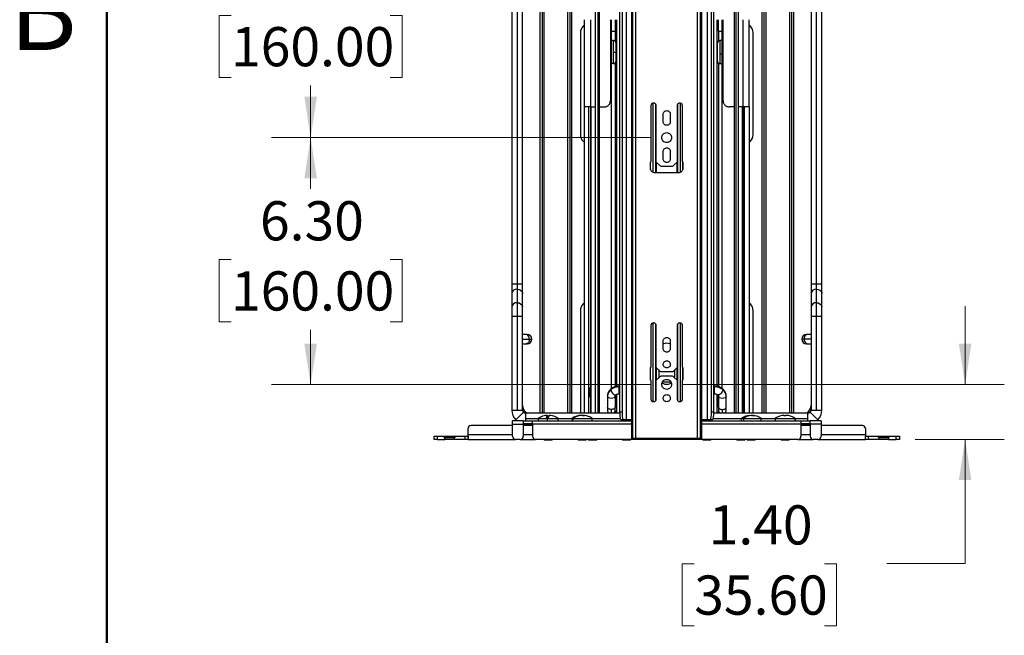
# Paper-space layout 'Sheet1' of a CAD drawing. Units: inches. Extents: x 0.1 to 16.8, y 0.1 to 10.9.
# Drawn here: x 0.2 to 3.3, y 6.3 to 8.2 of the extents above; entities that cross this region are included whole.
import ezdxf

# ---------------------------------------------------------------- set-up
doc = ezdxf.new("R2010")
doc.units = ezdxf.units.IN
doc.header["$MEASUREMENT"] = 0
doc.styles.add('SLDTEXTSTYLE0', font='TXT', dxfattribs={"width": 0.75})
doc.dimstyles.new('SLDDIMSTYLE1', dxfattribs={"dimtxt": 0.125, "dimasz": 0.13, "dimexe": 0, "dimexo": 0.0625, "dimgap": 0.03125, "dimtad": 0, "dimtih": 1, "dimtoh": 1, "dimlfac": 8, "dimrnd": 1e-09, "dimzin": 4, "dimdsep": 46, "dimtxsty": 'SLDTEXTSTYLE0', "dimsah": 1, "dimcen": 0.09, "dimadec": 0, "dimazin": 1, "dimtfac": 1, "dimtofl": 0, "dimtmove": 0, "dimatfit": 3, "dimfxl": 0, "dimfrac": 2, "dimtolj": 1, "dimtzin": 12, "dimarcsym": 0})
doc.dimstyles.new('SLDDIMSTYLE2', dxfattribs={"dimtxt": 0.125, "dimasz": 0.13, "dimexe": 0, "dimexo": 0.0625, "dimgap": 0.03125, "dimtad": 0, "dimtih": 1, "dimtoh": 1, "dimlfac": 8, "dimrnd": 1e-09, "dimzin": 4, "dimdsep": 46, "dimtxsty": 'SLDTEXTSTYLE0', "dimsah": 1, "dimcen": 0.09, "dimadec": 0, "dimazin": 1, "dimtfac": 1, "dimtmove": 0, "dimatfit": 0, "dimfxl": 0, "dimfrac": 2, "dimtolj": 1, "dimtzin": 12, "dimarcsym": 0})

# ---------------------------------------------------------------- blocks, each defined once
blk = doc.blocks.new('_D_3')
at = {"color": 7, "linetype": 'Continuous', "lineweight": 0}
for p, q in [((2.1876, 8.6409), (0.9767, 8.6409)), ((1.1017, 8.6409), (1.1017, 8.469)), ((0.8478, 8.2433), (0.8097, 8.2433)), ((0.8097, 8.2433), (0.8097, 8.0448)), ((1.3557, 8.2433), (1.3938, 8.2433)), ((1.3938, 8.2433), (1.3938, 8.0448)), ((0.8097, 8.0448), (0.8478, 8.0448)), ((1.3938, 8.0448), (1.3557, 8.0448)), ((1.1017, 7.8535), (1.1017, 8.0194)), ((2.1876, 7.8535), (0.9767, 7.8535))]:
    blk.add_line(p, q, dxfattribs=at)
at = {"color": 7, "linetype": 'Continuous', "lineweight": 18}
for points in [[(1.1017, 8.6409), (1.0817, 8.5109), (1.1217, 8.5109)], [(1.1017, 7.8535), (1.1217, 7.9835), (1.0817, 7.9835)]]:
    blk.add_solid(points, dxfattribs=at)
at = {"color": 7, "linetype": 'Continuous', "lineweight": 18, "char_height": 0.125, "attachment_point": 1, "style": 'SLDTEXTSTYLE0'}
for s, insert in [('6.30', (0.9401, 8.4298)), ('160.00', (0.8478, 8.206))]:
    blk.add_mtext(s, dxfattribs=dict(at, insert=insert))
blk = doc.blocks.new('_D_4')
at = {"color": 7, "linetype": 'Continuous', "lineweight": 0}
for p, q in [((2.1876, 7.8535), (0.9767, 7.8535)), ((1.1017, 7.8535), (1.1017, 7.6899)), ((0.8478, 7.4641), (0.8097, 7.4641)), ((0.8097, 7.4641), (0.8097, 7.2657)), ((1.3557, 7.4641), (1.3938, 7.4641)), ((1.3938, 7.4641), (1.3938, 7.2657)), ((0.8097, 7.2657), (0.8478, 7.2657)), ((1.3938, 7.2657), (1.3557, 7.2657)), ((1.1017, 7.0661), (1.1017, 7.2403)), ((2.1876, 7.0661), (0.9767, 7.0661))]:
    blk.add_line(p, q, dxfattribs=at)
at = {"color": 7, "linetype": 'Continuous', "lineweight": 18}
for points in [[(1.1017, 7.8535), (1.0817, 7.7235), (1.1217, 7.7235)], [(1.1017, 7.0661), (1.1217, 7.1961), (1.0817, 7.1961)]]:
    blk.add_solid(points, dxfattribs=at)
at = {"color": 7, "linetype": 'Continuous', "lineweight": 18, "char_height": 0.125, "attachment_point": 1, "style": 'SLDTEXTSTYLE0'}
for s, insert in [('6.30', (0.9401, 7.6506)), ('160.00', (0.8478, 7.4268))]:
    blk.add_mtext(s, dxfattribs=dict(at, insert=insert))
blk = doc.blocks.new('_D_5')
at = {"color": 7, "linetype": 'Continuous', "lineweight": 0}
for p, q in [((3.1894, 7.0661), (3.1894, 7.3161)), ((2.2876, 7.0661), (3.3144, 7.0661)), ((3.0297, 6.8909), (3.3144, 6.8909)), ((3.1894, 6.495), (3.1894, 6.8909)), ((2.3253, 6.494), (2.2872, 6.494)), ((2.2872, 6.494), (2.2872, 6.2956)), ((2.7409, 6.494), (2.779, 6.494)), ((2.779, 6.494), (2.779, 6.2956)), ((2.9394, 6.495), (3.1894, 6.495)), ((2.2872, 6.2956), (2.3253, 6.2956)), ((2.779, 6.2956), (2.7409, 6.2956))]:
    blk.add_line(p, q, dxfattribs=at)
at = {"color": 7, "linetype": 'Continuous', "lineweight": 18}
for points in [[(3.1894, 7.0661), (3.2094, 7.1961), (3.1694, 7.1961)], [(3.1894, 6.8909), (3.1694, 6.7609), (3.2094, 6.7609)]]:
    blk.add_solid(points, dxfattribs=at)
at = {"color": 7, "linetype": 'Continuous', "lineweight": 18, "char_height": 0.125, "attachment_point": 1, "style": 'SLDTEXTSTYLE0'}
for s, insert in [('1.40', (2.3715, 6.6806)), ('35.60', (2.3253, 6.4567))]:
    blk.add_mtext(s, dxfattribs=dict(at, insert=insert))

psp = doc.layouts.new('Sheet1')

# ---------------------------------------------------------------- linework, layer by layer
at = {"color": 7, "linetype": 'Continuous', "lineweight": 50}
psp.add_line((0.4518, 0.472), (0.4518, 10.472), dxfattribs=at)
at = {"color": 7, "linetype": 'Continuous', "lineweight": 25}
for p, q in [((2.1079, 9.5954), (2.1079, 6.9527)), ((2.1254, 9.5853), (2.1254, 6.8934)), ((2.1287, 6.8934), (2.1287, 9.5853)), ((2.1293, 6.8934), (2.1293, 9.5853)), ((2.1392, 6.8934), (2.1392, 9.5853)), ((2.336, 6.8934), (2.336, 9.5853)), ((2.3458, 6.8934), (2.3458, 9.5853)), ((2.3464, 6.8934), (2.3464, 9.5853)), ((2.3498, 6.8934), (2.3498, 9.5853)), ((2.3672, 6.9527), (2.3672, 9.5954)), ((2.0885, 6.9773), (2.0885, 9.5708)), ((2.096, 6.9773), (2.096, 9.5708)), ((2.3792, 9.5708), (2.3792, 6.9773)), ((2.3867, 9.5708), (2.3867, 6.9773)), ((1.8323, 9.514), (1.8323, 6.9746)), ((1.8414, 6.9746), (1.8414, 9.514)), ((1.8461, 6.9746), (1.8461, 9.514)), ((1.9209, 9.514), (1.9209, 6.9746)), ((1.93, 6.9746), (1.93, 9.514)), ((1.9347, 6.9746), (1.9347, 9.514)), ((2.0095, 9.514), (2.0095, 6.9746)), ((2.0186, 6.9746), (2.0186, 9.514)), ((2.0233, 6.9746), (2.0233, 9.514)), ((2.4524, 9.514), (2.4524, 6.9746)), ((2.4593, 6.9746), (2.4593, 9.514)), ((2.4662, 6.9746), (2.4662, 9.514)), ((2.541, 9.514), (2.541, 6.9746)), ((2.5479, 6.9746), (2.5479, 9.514)), ((2.5548, 6.9746), (2.5548, 9.514)), ((2.6296, 9.514), (2.6296, 6.9746)), ((2.6364, 6.9746), (2.6364, 9.514)), ((2.6433, 6.9746), (2.6433, 9.514)), ((1.7432, 9.102), (1.7432, 7.3866)), ((1.7605, 9.102), (1.7605, 7.3866)), ((1.7777, 7.3866), (1.7777, 9.102)), ((2.698, 9.102), (2.698, 7.3866)), ((2.7152, 7.3866), (2.7152, 9.102)), ((2.7324, 7.3866), (2.7324, 9.102)), ((1.9743, 8.2295), (1.9743, 7.9515)), ((1.994, 8.2295), (1.994, 7.9515)), ((2.058, 8.2295), (2.058, 7.9712)), ((2.0604, 8.2295), (2.0604, 7.0525)), ((2.0727, 8.2295), (2.0727, 8.1926)), ((2.0776, 8.2295), (2.0776, 7.0599)), ((2.3975, 8.2295), (2.3975, 7.0601)), ((2.4024, 8.1926), (2.4024, 8.2295)), ((2.4147, 7.0529), (2.4147, 8.2295)), ((2.4172, 7.9712), (2.4172, 8.2295)), ((2.4812, 7.9515), (2.4812, 8.2295)), ((2.5009, 7.9515), (2.5009, 8.2295)), ((1.962, 8.1877), (1.962, 7.8629)), ((2.0604, 8.1926), (2.0727, 8.1926)), ((2.0727, 8.1926), (2.0727, 8.1616)), ((2.4024, 8.1926), (2.4147, 8.1926)), ((2.4024, 8.1926), (2.4024, 8.1616)), ((2.5132, 7.8629), (2.5132, 8.1877)), ((2.0683, 8.1631), (2.0604, 8.1631)), ((2.0683, 8.1262), (2.0683, 8.1631)), ((2.0757, 8.1557), (2.0757, 8.1262)), ((2.3995, 8.1557), (2.3995, 8.1553)), ((2.3995, 8.1215), (2.3995, 8.1553)), ((2.4147, 8.1631), (2.4069, 8.1631)), ((2.4069, 8.1631), (2.4069, 8.1626)), ((2.4069, 8.1626), (2.4069, 8.1203)), ((2.0683, 8.0893), (2.0683, 8.1262)), ((2.0683, 8.1262), (2.0757, 8.1262)), ((2.0757, 8.1262), (2.0757, 8.0966)), ((2.3995, 8.0966), (2.3995, 8.1215)), ((2.4069, 8.1203), (2.4147, 8.1203)), ((2.4069, 8.1203), (2.4069, 8.0893)), ((2.0683, 8.0893), (2.0604, 8.0893)), ((2.0727, 8.0907), (2.0727, 7.0588)), ((2.4024, 8.0907), (2.4024, 7.0588)), ((2.4069, 8.0893), (2.4147, 8.0893)), ((1.9743, 7.9515), (1.9743, 6.9746)), ((1.9891, 6.9746), (1.9891, 7.9515)), ((1.994, 7.9515), (2.0095, 7.9515)), ((1.994, 7.9515), (1.994, 7.0558)), ((1.9964, 6.9746), (1.9964, 7.9515)), ((2.0233, 7.9515), (2.0383, 7.9515)), ((2.1884, 7.7776), (2.1884, 7.9567)), ((2.1938, 7.7425), (2.1938, 7.9636)), ((2.2024, 7.7406), (2.2024, 7.9597)), ((2.2031, 7.9567), (2.2031, 7.7766)), ((2.272, 7.7766), (2.272, 7.9567)), ((2.2728, 7.7406), (2.2728, 7.9597)), ((2.2814, 7.7425), (2.2814, 7.9636)), ((2.2868, 7.9567), (2.2869, 7.7776)), ((2.4524, 7.9515), (2.4369, 7.9515)), ((2.4812, 7.9515), (2.4662, 7.9515)), ((2.4787, 7.9515), (2.4787, 6.9746)), ((2.4812, 7.0558), (2.4812, 7.9515)), ((2.4861, 6.9746), (2.4861, 7.9515)), ((2.5009, 7.9515), (2.5009, 6.9746)), ((2.2263, 7.904), (2.2263, 7.9281)), ((2.2489, 7.9281), (2.2489, 7.904)), ((2.2263, 7.7854), (2.2263, 7.8095)), ((2.2489, 7.8095), (2.2489, 7.7854)), ((2.1859, 7.7554), (2.1859, 7.7746)), ((2.1862, 7.7538), (2.1862, 7.7754)), ((2.1863, 7.7756), (2.1883, 7.7776)), ((2.2031, 7.7766), (2.2156, 7.7642)), ((2.2043, 7.7755), (2.2043, 7.7406)), ((2.2191, 7.7627), (2.2561, 7.7627)), ((2.2596, 7.7642), (2.272, 7.7766)), ((2.2709, 7.7406), (2.2709, 7.7755)), ((2.2868, 7.7776), (2.2888, 7.7756)), ((2.2889, 7.7538), (2.2889, 7.7754)), ((2.2892, 7.7746), (2.2892, 7.7554)), ((2.2745, 7.7406), (2.2007, 7.7406)), ((1.7432, 7.3866), (1.7432, 7.3565)), ((1.7432, 7.3866), (1.7605, 7.3866)), ((1.7605, 7.3866), (1.7605, 7.3697)), ((1.7605, 7.3866), (1.7777, 7.3866)), ((1.7777, 7.3565), (1.7777, 7.3866)), ((2.698, 7.3866), (2.698, 7.3565)), ((2.698, 7.3866), (2.7152, 7.3866)), ((2.7152, 7.3697), (2.7152, 7.3866)), ((2.7152, 7.3866), (2.7324, 7.3866)), ((2.7324, 7.3565), (2.7324, 7.3866)), ((1.7432, 7.3565), (1.7432, 7.3137)), ((1.7605, 7.3697), (1.7605, 7.3268)), ((1.7777, 7.3137), (1.7777, 7.3565)), ((2.698, 7.3565), (2.698, 7.3137)), ((2.7152, 7.3268), (2.7152, 7.3697)), ((2.7324, 7.3137), (2.7324, 7.3565)), ((1.7605, 7.3268), (1.7605, 7.2836)), ((2.7152, 7.2836), (2.7152, 7.3268)), ((1.7432, 7.3137), (1.7432, 7.2836)), ((1.7777, 7.2836), (1.7777, 7.3137)), ((1.962, 7.3019), (1.962, 6.9771)), ((2.5132, 6.9771), (2.5132, 7.3019)), ((2.698, 7.3137), (2.698, 7.2836)), ((2.7324, 7.2836), (2.7324, 7.3137)), ((1.7432, 7.2836), (1.7432, 6.9844)), ((1.7432, 7.2836), (1.7605, 7.2836)), ((1.7605, 7.2836), (1.7605, 6.9844)), ((1.7605, 7.2836), (1.7777, 7.2836)), ((1.7777, 6.9844), (1.7777, 7.2836)), ((2.1884, 7.1219), (2.1884, 7.2558)), ((2.1938, 7.0109), (2.1938, 7.2628)), ((2.2024, 7.0148), (2.2024, 7.2589)), ((2.2031, 7.2558), (2.2031, 7.1209)), ((2.272, 7.1209), (2.272, 7.2558)), ((2.2728, 7.0148), (2.2728, 7.2589)), ((2.2814, 7.0109), (2.2814, 7.2628)), ((2.2868, 7.2558), (2.2869, 7.1218)), ((2.698, 7.2836), (2.698, 6.9844)), ((2.698, 7.2836), (2.7152, 7.2836)), ((2.7152, 6.9844), (2.7152, 7.2836)), ((2.7152, 7.2836), (2.7324, 7.2836)), ((2.7324, 6.9844), (2.7324, 7.2836)), ((1.7882, 7.2256), (1.7777, 7.2256)), ((1.7924, 7.2256), (1.7882, 7.2256)), ((2.6874, 7.2256), (2.6832, 7.2256)), ((2.698, 7.2256), (2.6874, 7.2256)), ((1.7777, 7.2108), (1.7998, 7.2108)), ((1.7777, 7.1961), (1.7882, 7.1961)), ((1.7882, 7.1961), (1.7924, 7.1961)), ((1.7998, 7.2108), (1.8072, 7.2108)), ((2.2263, 7.1806), (2.2263, 7.2047)), ((2.2489, 7.2047), (2.2489, 7.1806)), ((2.6759, 7.2108), (2.6684, 7.2108)), ((2.698, 7.2108), (2.6759, 7.2108)), ((2.6832, 7.1961), (2.6874, 7.1961)), ((2.6874, 7.1961), (2.698, 7.1961)), ((2.1859, 7.0804), (2.1859, 7.1188)), ((2.1862, 7.0795), (2.1862, 7.1197)), ((2.1863, 7.1199), (2.1883, 7.1219)), ((2.2031, 7.1209), (2.2156, 7.1084)), ((2.2043, 7.1197), (2.2043, 7.0795)), ((2.213, 7.0902), (2.213, 7.111)), ((2.2191, 7.107), (2.2561, 7.107)), ((2.2596, 7.1084), (2.272, 7.1209)), ((2.2622, 7.111), (2.2622, 7.0902)), ((2.2709, 7.0795), (2.2709, 7.1197)), ((2.2868, 7.1218), (2.2888, 7.1199)), ((2.2889, 7.0795), (2.2889, 7.1197)), ((2.2893, 7.1188), (2.2893, 7.0804)), ((2.1883, 7.0774), (2.1863, 7.0793)), ((2.1884, 7.0179), (2.1883, 7.0774)), ((2.2156, 7.0908), (2.2031, 7.0783)), ((2.2031, 7.0783), (2.2031, 7.0179)), ((2.2133, 7.0885), (2.213, 7.0902)), ((2.2561, 7.0922), (2.2191, 7.0922)), ((2.225, 7.0743), (2.2501, 7.0743)), ((2.272, 7.0783), (2.2596, 7.0908)), ((2.2622, 7.0902), (2.2618, 7.0885)), ((2.272, 7.0179), (2.272, 7.0783)), ((2.2888, 7.0793), (2.2868, 7.0773)), ((2.2868, 7.0773), (2.2868, 7.0179)), ((1.9964, 7.0558), (1.9925, 7.0558)), ((1.9925, 7.0515), (1.9925, 7.0558)), ((1.9925, 7.0263), (1.9925, 7.0515)), ((1.9964, 7.0515), (1.9925, 7.0515)), ((2.0885, 7.0607), (2.0853, 7.0607)), ((2.0853, 7.0607), (2.0853, 7.0581)), ((2.0853, 7.0581), (2.0853, 7.0361)), ((2.0885, 7.0581), (2.0853, 7.0581)), ((2.0853, 7.0361), (2.0885, 7.0361)), ((2.3904, 7.0607), (2.3867, 7.0607)), ((2.3904, 7.0581), (2.3867, 7.0581)), ((2.3867, 7.0361), (2.3904, 7.0361)), ((2.3904, 7.0581), (2.3904, 7.0607)), ((2.3904, 7.0361), (2.3904, 7.0581)), ((2.4827, 7.0558), (2.4787, 7.0558)), ((2.4827, 7.0558), (2.4827, 7.0289)), ((1.9925, 7.0263), (1.9964, 7.0263)), ((1.994, 7.0263), (1.994, 6.9746)), ((2.0484, 7.029), (2.0484, 6.9939)), ((2.073, 7.029), (2.073, 6.9939)), ((2.0754, 7.033), (2.0755, 7.0331)), ((2.0776, 7.0343), (2.0776, 6.9746)), ((2.3975, 7.0345), (2.3975, 6.9746)), ((2.4002, 7.033), (2.4001, 7.0331)), ((2.4024, 7.03), (2.4024, 6.978)), ((2.4027, 6.9939), (2.4027, 7.029)), ((2.4273, 6.9939), (2.4273, 7.029)), ((2.4787, 7.0289), (2.4827, 7.0289)), ((2.4787, 7.0263), (2.4827, 7.0263)), ((2.4812, 6.9746), (2.4812, 7.0263)), ((2.4827, 7.0289), (2.4827, 7.0263)), ((1.7432, 6.9844), (1.7605, 6.9844)), ((1.7562, 6.9531), (1.7806, 6.9775)), ((1.7605, 6.9844), (1.7777, 6.9844)), ((1.7819, 6.9764), (1.7856, 6.9801)), ((2.0886, 6.9746), (1.7875, 6.9746)), ((1.7875, 6.9746), (1.7875, 6.9574)), ((1.962, 6.9771), (1.9621, 6.9746)), ((2.0484, 6.9939), (2.0484, 6.9844)), ((2.0607, 6.9863), (2.0607, 6.9746)), ((2.0727, 6.982), (2.0727, 6.978)), ((2.073, 6.9844), (2.073, 6.9939)), ((2.0885, 6.9793), (2.0856, 6.9746)), ((2.096, 6.9773), (2.0885, 6.9773)), ((2.3867, 6.9773), (2.3792, 6.9773)), ((2.6881, 6.9746), (2.3866, 6.9746)), ((2.3896, 6.9746), (2.3867, 6.9793)), ((2.4027, 6.9939), (2.4027, 6.9844)), ((2.4069, 6.9752), (2.4069, 6.9746)), ((2.415, 6.9746), (2.415, 6.9863)), ((2.4273, 6.9844), (2.4273, 6.9939)), ((2.5131, 6.9746), (2.5132, 6.9771)), ((2.6881, 6.9574), (2.6881, 6.9746)), ((2.69, 6.9801), (2.6937, 6.9764)), ((2.7194, 6.9531), (2.6951, 6.9775)), ((2.698, 6.9844), (2.7152, 6.9844)), ((2.7152, 6.9844), (2.7324, 6.9844)), ((1.7799, 6.95), (1.7455, 6.95)), ((1.7875, 6.9574), (1.8276, 6.9574)), ((1.7875, 6.9574), (1.7875, 6.9499)), ((1.8094, 6.95), (2.1254, 6.95)), ((1.8276, 6.9579), (1.8276, 6.95)), ((1.8559, 6.9579), (1.8559, 6.95)), ((1.8564, 6.9673), (1.8564, 6.9594)), ((1.8571, 6.9673), (1.8571, 6.9594)), ((1.8916, 6.95), (1.8916, 6.9579)), ((1.8916, 6.9574), (1.9359, 6.9574)), ((1.9359, 6.9579), (1.9359, 6.95)), ((1.9384, 6.9579), (1.9384, 6.95)), ((1.9641, 6.9671), (1.9641, 6.9673)), ((1.9695, 6.9673), (1.9717, 6.9671)), ((1.9695, 6.9663), (1.9695, 6.9673)), ((1.9717, 6.9673), (1.9717, 6.9659)), ((1.9999, 6.95), (1.9999, 6.9579)), ((1.9999, 6.9574), (2.0904, 6.9574)), ((2.1003, 6.9527), (2.0928, 6.9527)), ((2.1079, 6.9527), (2.1003, 6.9527)), ((2.3498, 6.95), (2.6657, 6.95)), ((2.3749, 6.9527), (2.3672, 6.9527)), ((2.3824, 6.9527), (2.3749, 6.9527)), ((2.3848, 6.9574), (2.4753, 6.9574)), ((2.4753, 6.9579), (2.4753, 6.95)), ((2.4822, 6.9579), (2.4822, 6.95)), ((2.5032, 6.9673), (2.5032, 6.9669)), ((2.5113, 6.9665), (2.5113, 6.9673)), ((2.5393, 6.95), (2.5393, 6.9579)), ((2.5393, 6.9574), (2.5835, 6.9574)), ((2.5835, 6.9579), (2.5835, 6.95)), ((2.584, 6.9579), (2.6474, 6.9579)), ((2.6123, 6.9659), (2.6123, 6.9673)), ((2.6129, 6.9673), (2.6129, 6.9659)), ((2.6187, 6.9673), (2.6187, 6.9673)), ((2.6474, 6.9579), (2.647, 6.9579)), ((2.6474, 6.9579), (2.6474, 6.95)), ((2.6475, 6.95), (2.6475, 6.9579)), ((2.6475, 6.9574), (2.6881, 6.9574)), ((2.6881, 6.9499), (2.6881, 6.9574)), ((2.7297, 6.95), (2.6953, 6.95)), ((1.6037, 6.9057), (1.6037, 6.9254)), ((1.7455, 6.9352), (1.6136, 6.9352)), ((1.7455, 6.9397), (1.7799, 6.9397)), ((1.7455, 6.9008), (1.7455, 6.9397)), ((1.7799, 6.9397), (1.7799, 6.9008)), ((1.7799, 6.9397), (1.8094, 6.9397)), ((1.8094, 6.9352), (1.7799, 6.9352)), ((1.8094, 6.9397), (1.8094, 6.9008)), ((2.1254, 6.9397), (1.8094, 6.9397)), ((2.6657, 6.9397), (2.3498, 6.9397)), ((2.6657, 6.9397), (2.6657, 6.9008)), ((2.6657, 6.9397), (2.6953, 6.9397)), ((2.6953, 6.9352), (2.6657, 6.9352)), ((2.6953, 6.9397), (2.6953, 6.9008)), ((2.7297, 6.9397), (2.6953, 6.9397)), ((2.7297, 6.9397), (2.7297, 6.9008)), ((2.8616, 6.9352), (2.7297, 6.9352)), ((2.8714, 6.9254), (2.8714, 6.9057)), ((1.4955, 6.8909), (1.4955, 6.9008)), ((1.4955, 6.9008), (1.4983, 6.9008)), ((1.4983, 6.8909), (1.4955, 6.8909)), ((1.4983, 6.9008), (1.5053, 6.9008)), ((1.5053, 6.8909), (1.4983, 6.8909)), ((1.5053, 6.9008), (1.5053, 6.8909)), ((1.5053, 6.9008), (1.525, 6.9008)), ((1.5053, 6.8909), (1.5299, 6.8909)), ((1.5299, 6.8959), (1.525, 6.9008)), ((1.5299, 6.8959), (1.525, 6.9008)), ((1.525, 6.9008), (1.525, 6.9008)), ((1.5258, 6.9008), (1.5643, 6.9008)), ((1.5299, 6.8959), (1.5299, 6.8959)), ((1.5299, 6.8959), (1.5299, 6.8909)), ((1.5299, 6.8909), (1.5299, 6.8959)), ((1.5594, 6.8959), (1.5299, 6.8959)), ((1.5299, 6.8909), (1.5299, 6.8909)), ((1.5643, 6.9008), (1.5594, 6.8959)), ((1.5594, 6.8959), (1.5594, 6.8909)), ((1.5939, 6.8909), (1.5594, 6.8909)), ((1.5643, 6.9008), (1.5939, 6.9008)), ((1.5939, 6.9008), (1.5939, 6.8909)), ((1.5939, 6.9008), (1.6008, 6.9008)), ((1.6008, 6.8909), (1.5939, 6.8909)), ((1.6008, 6.9008), (1.6037, 6.9008)), ((1.6037, 6.8909), (1.6008, 6.8909)), ((1.6037, 6.9008), (1.6037, 6.9057)), ((1.7455, 6.9057), (1.6037, 6.9057)), ((1.6037, 6.9008), (1.6037, 6.8909)), ((1.6037, 6.9008), (1.6037, 6.9008)), ((1.6037, 6.8909), (1.6037, 6.8909)), ((1.6037, 6.8909), (1.7553, 6.8909)), ((1.6037, 6.8909), (1.6037, 6.8909)), ((1.7701, 6.8909), (1.7553, 6.8909)), ((1.7701, 6.8909), (1.8193, 6.8909)), ((1.8094, 6.9057), (1.7799, 6.9057)), ((2.6559, 6.8909), (1.8193, 6.8909)), ((1.8467, 6.8909), (1.8467, 6.8887)), ((1.8724, 6.8887), (1.8467, 6.8887)), ((1.8724, 6.8887), (1.8724, 6.8909)), ((1.8725, 6.8887), (1.8724, 6.8887)), ((1.8725, 6.8887), (1.8725, 6.8909)), ((1.955, 6.8909), (1.955, 6.8887)), ((1.9729, 6.8887), (1.955, 6.8887)), ((1.9729, 6.8887), (1.9729, 6.8909)), ((1.9808, 6.8887), (1.9729, 6.8887)), ((1.9808, 6.8887), (1.9808, 6.8909)), ((1.9885, 6.8909), (1.9885, 6.8887)), ((2.0014, 6.8887), (1.9885, 6.8887)), ((2.0014, 6.8887), (2.0014, 6.8909)), ((2.0142, 6.8887), (2.0014, 6.8887)), ((2.0142, 6.8887), (2.0142, 6.8909)), ((2.0967, 6.8909), (2.0967, 6.8887)), ((2.1096, 6.8887), (2.0967, 6.8887)), ((2.1096, 6.8887), (2.1096, 6.8909)), ((2.1225, 6.8887), (2.1096, 6.8887)), ((2.1225, 6.8887), (2.1225, 6.8909)), ((2.336, 6.8934), (2.1392, 6.8934)), ((2.1667, 6.8904), (2.1667, 6.8909)), ((2.1689, 6.8904), (2.1667, 6.8904)), ((2.1741, 6.8904), (2.1689, 6.8904)), ((2.1741, 6.8909), (2.1741, 6.8904)), ((2.3011, 6.8904), (2.1741, 6.8904)), ((2.1908, 6.8912), (2.1908, 6.8934)), ((2.1937, 6.8912), (2.1908, 6.8912)), ((2.2007, 6.8912), (2.1937, 6.8912)), ((2.2007, 6.8934), (2.2007, 6.8912)), ((2.2745, 6.8912), (2.2007, 6.8912)), ((2.2745, 6.8934), (2.2745, 6.8912)), ((2.2814, 6.8912), (2.2745, 6.8912)), ((2.2843, 6.8912), (2.2814, 6.8912)), ((2.2843, 6.8934), (2.2843, 6.8912)), ((2.3011, 6.8904), (2.3011, 6.8909)), ((2.3063, 6.8904), (2.3011, 6.8904)), ((2.3084, 6.8904), (2.3063, 6.8904)), ((2.3084, 6.8909), (2.3084, 6.8904)), ((2.3526, 6.8909), (2.3526, 6.8887)), ((2.3655, 6.8887), (2.3526, 6.8887)), ((2.3655, 6.8887), (2.3655, 6.8909)), ((2.3784, 6.8887), (2.3655, 6.8887)), ((2.3784, 6.8887), (2.3784, 6.8909)), ((2.4609, 6.8909), (2.4609, 6.8887)), ((2.4738, 6.8887), (2.4609, 6.8887)), ((2.4738, 6.8887), (2.4738, 6.8909)), ((2.4867, 6.8887), (2.4738, 6.8887)), ((2.4867, 6.8887), (2.4867, 6.8909)), ((2.4944, 6.8909), (2.4944, 6.8887)), ((2.5153, 6.8887), (2.4944, 6.8887)), ((2.5153, 6.8887), (2.5153, 6.8909)), ((2.5201, 6.8887), (2.5153, 6.8887)), ((2.5201, 6.8887), (2.5201, 6.8909)), ((2.6026, 6.8909), (2.6026, 6.8887)), ((2.6142, 6.8887), (2.6026, 6.8887)), ((2.6142, 6.8887), (2.6142, 6.8909)), ((2.6284, 6.8887), (2.6142, 6.8887)), ((2.6284, 6.8887), (2.6284, 6.8909)), ((2.6559, 6.8909), (2.7051, 6.8909)), ((2.6953, 6.9057), (2.6657, 6.9057)), ((2.7199, 6.8909), (2.7051, 6.8909)), ((2.7199, 6.8909), (2.8714, 6.8909)), ((2.8714, 6.9057), (2.7297, 6.9057)), ((2.8714, 6.9057), (2.8714, 6.9008)), ((2.8714, 6.8909), (2.8714, 6.9008)), ((2.8714, 6.9008), (2.8743, 6.9008)), ((2.8743, 6.8909), (2.8714, 6.8909)), ((2.8743, 6.9008), (2.8813, 6.9008)), ((2.8813, 6.8909), (2.8743, 6.8909)), ((2.8813, 6.8909), (2.8813, 6.9008)), ((2.8813, 6.9008), (2.9108, 6.9008)), ((2.9157, 6.8909), (2.8813, 6.8909)), ((2.9157, 6.8959), (2.9108, 6.9008)), ((2.9157, 6.8909), (2.9157, 6.8959)), ((2.9453, 6.8959), (2.9157, 6.8959)), ((2.9502, 6.9008), (2.9453, 6.8959)), ((2.9453, 6.8959), (2.9453, 6.8909)), ((2.9453, 6.8909), (2.9699, 6.8909)), ((2.9502, 6.9008), (2.9699, 6.9008)), ((2.9699, 6.8909), (2.9699, 6.9008)), ((2.9699, 6.9008), (2.9768, 6.9008)), ((2.9768, 6.8909), (2.9699, 6.8909)), ((2.9768, 6.9008), (2.9797, 6.9008)), ((2.9797, 6.8909), (2.9768, 6.8909)), ((2.9797, 6.9008), (2.9797, 6.8909))]:
    psp.add_line(p, q, dxfattribs=at)
at = {"color": 7, "linetype": 'Continuous', "lineweight": 25, "flags": 128}
for points in [[(1.9743, 8.2117), (1.9728, 8.2105), (1.9706, 8.2086)], [(2.5045, 8.2086), (2.5024, 8.2105), (2.5009, 8.2117)], [(1.9706, 7.842), (1.9728, 7.8401), (1.9743, 7.8389)], [(2.5009, 7.8389), (2.5024, 7.8401), (2.5045, 7.842)], [(1.7605, 7.3697), (1.7664, 7.3689), (1.7715, 7.3666), (1.7754, 7.3631), (1.7774, 7.3588), (1.7777, 7.3565)], [(2.7152, 7.3697), (2.7211, 7.3689), (2.7263, 7.3666), (2.7301, 7.3631), (2.7321, 7.3588), (2.7324, 7.3565)], [(1.7605, 7.3268), (1.7664, 7.326), (1.7715, 7.3237), (1.7754, 7.3202), (1.7774, 7.3159), (1.7777, 7.3137)], [(1.9743, 7.3258), (1.9728, 7.3247), (1.9706, 7.3227)], [(2.5045, 7.3227), (2.5024, 7.3247), (2.5009, 7.3258)], [(2.7152, 7.3268), (2.7211, 7.326), (2.7263, 7.3237), (2.7301, 7.3202), (2.7321, 7.3159), (2.7324, 7.3137)], [(2.0603, 7.0524), (2.0598, 7.052), (2.0592, 7.0496)], [(2.0592, 7.0496), (2.0598, 7.0462), (2.0617, 7.0422), (2.0645, 7.0384), (2.0679, 7.0352), (2.0712, 7.0331), (2.074, 7.0325), (2.0754, 7.033)], [(2.4165, 7.0496), (2.4158, 7.0462), (2.4139, 7.0422), (2.4111, 7.0384), (2.4078, 7.0352), (2.4045, 7.0331), (2.4016, 7.0325), (2.4002, 7.033)], [(2.4154, 7.0524), (2.4158, 7.052), (2.4165, 7.0496)], [(2.073, 7.029), (2.072, 7.0261), (2.0694, 7.0237), (2.0654, 7.022), (2.0607, 7.0215), (2.0559, 7.022), (2.052, 7.0237), (2.0493, 7.0261), (2.0484, 7.029)], [(2.4273, 7.029), (2.4264, 7.0261), (2.4237, 7.0237), (2.4197, 7.022), (2.415, 7.0215), (2.4103, 7.022), (2.4063, 7.0237), (2.4036, 7.0261), (2.4027, 7.029)], [(2.0607, 6.9863), (2.0583, 6.9865), (2.0559, 6.9869), (2.0538, 6.9876), (2.052, 6.9885), (2.0504, 6.9897), (2.0493, 6.991), (2.0486, 6.9924), (2.0484, 6.9939)], [(2.073, 6.9939), (2.0727, 6.9924), (2.072, 6.991), (2.0709, 6.9897), (2.0694, 6.9885), (2.0675, 6.9876), (2.0654, 6.9869), (2.0631, 6.9865), (2.0607, 6.9863)], [(2.4027, 6.9939), (2.4029, 6.9924), (2.4036, 6.991), (2.4048, 6.9897), (2.4063, 6.9885), (2.4082, 6.9876), (2.4103, 6.9869), (2.4126, 6.9865), (2.415, 6.9863)], [(2.415, 6.9863), (2.4174, 6.9865), (2.4197, 6.9869), (2.4218, 6.9876), (2.4237, 6.9885), (2.4252, 6.9897), (2.4264, 6.991), (2.4271, 6.9924), (2.4273, 6.9939)], [(1.7562, 6.9531), (1.7594, 6.9502), (1.7597, 6.95)], [(1.9754, 6.9669), (1.9749, 6.967), (1.9717, 6.9673)], [(2.5077, 6.9673), (2.5105, 6.967), (2.5113, 6.9669)], [(2.716, 6.95), (2.7162, 6.9502), (2.7194, 6.9531)]]:
    psp.add_lwpolyline(points, dxfattribs=at)
at = {"color": 7, "linetype": 'Continuous', "lineweight": 25}
for centre, radius, start, end in [((1.9915, 8.1877), 0.0295, 135.0004, 179.9996), ((2.4836, 8.1877), 0.0295, 0.0004, 44.9996), ((2.0683, 8.1557), 0.00738, 359.9999, 90), ((2.4069, 8.1557), 0.00738, 90, 180.0001), ((2.4068, 8.1553), 0.00734, 89.6396, 179.635), ((2.0683, 8.0966), 0.00738, 270, 0.0001), ((2.4069, 8.0966), 0.00738, 179.9999, 270), ((1.9915, 7.8629), 0.0295, 180.0004, 224.9996), ((2.4836, 7.8629), 0.0295, 315.0004, 359.9996), ((2.1874, 7.7746), 0.00148, 135.001, 179.999), ((2.2191, 7.7677), 0.00492, 225.001, 269.999), ((2.2561, 7.7677), 0.00492, 270.001, 314.999), ((2.2878, 7.7746), 0.00148, 0, 45), ((1.7586, 7.3542), 0.0155, 83.1861, 171.5951), ((2.7133, 7.3542), 0.0155, 83.1861, 171.5951), ((1.7586, 7.3114), 0.0155, 83.1849, 171.5948), ((1.9915, 7.3019), 0.0295, 135.0004, 179.9996), ((2.4836, 7.3019), 0.0295, 0.0004, 44.9996), ((2.7133, 7.3114), 0.0155, 83.1849, 171.5948), ((1.7864, 7.2123), 0.0134, 353.7399, 82.478), ((1.7924, 7.2108), 0.0148, 0, 90), ((2.6832, 7.2108), 0.0148, 90, 180), ((2.6889, 7.2125), 0.0132, 96.3783, 187.4037), ((1.7867, 7.2091), 0.0132, 276.3783, 7.4037), ((1.7924, 7.2108), 0.0148, 270, 0), ((2.6832, 7.2108), 0.0148, 180, 270), ((2.6892, 7.2094), 0.0134, 173.7399, 262.478), ((2.1874, 7.1188), 0.00148, 135, 180), ((2.2191, 7.1119), 0.00492, 225.001, 269.999), ((2.2561, 7.1119), 0.00492, 270.001, 314.999), ((2.2878, 7.1188), 0.00148, 0, 45), ((2.1874, 7.0804), 0.00148, 180, 225), ((2.2191, 7.0873), 0.00492, 90.001, 134.999), ((2.2561, 7.0873), 0.00492, 45.001, 89.999), ((2.2878, 7.0804), 0.00148, 315, 0), ((2.0748, 7.0283), 0.0264, 126.2059, 178.3373), ((2.0847, 7.0157), 0.0424, 89.1829, 126.971), ((2.391, 7.0157), 0.0424, 53.029, 90.8171), ((2.4009, 7.0283), 0.0264, 1.6627, 53.7941), ((1.7875, 6.9844), 0.0443, 180, 225), ((1.8048, 6.9992), 0.0271, 180, 225), ((1.7875, 6.9844), 0.00984, 180, 225), ((1.7875, 6.9844), 0.00984, 225, 270), ((1.8048, 6.9992), 0.0271, 225, 245.38), ((2.0607, 6.9844), 0.0123, 180, 233.1301), ((2.0607, 6.9844), 0.0123, 306.8699, 0), ((2.0683, 6.9721), 0.00738, 19.4712, 63.6169), ((2.4069, 6.9721), 0.00738, 112.9783, 160.5288), ((2.415, 6.9844), 0.0123, 180, 233.1301), ((2.415, 6.9844), 0.0123, 306.8699, 0), ((2.6709, 6.9992), 0.0271, 294.62, 315), ((2.6881, 6.9844), 0.00984, 270, 315), ((2.6709, 6.9992), 0.0271, 315, 0), ((2.6881, 6.9844), 0.00984, 315, 0), ((2.6881, 6.9844), 0.0443, 315, 0), ((1.8596, 6.9093), 0.0582, 103.0937, 122.9445), ((1.8593, 6.91), 0.0573, 92.89, 103.1067), ((1.8466, 6.9651), 0.000831, 91.3763, 114.5026), ((1.8667, 6.9587), 0.0134, 140.2484, 177.5077), ((1.8562, 6.91), 0.0494, 86.65, 93.35), ((1.8491, 6.9603), 0.0106, 8.0462, 41.4343), ((1.8725, 6.9587), 0.0134, 140.2482, 177.5079), ((1.8593, 6.91), 0.0573, 76.8933, 87.11), ((1.8726, 6.9651), 0.000805, 65.2197, 114.7803), ((1.8596, 6.9093), 0.0582, 57.1007, 76.9063), ((1.9679, 6.9093), 0.0582, 97.4377, 123.3237), ((1.967, 6.9168), 0.0506, 93.2528, 122.8088), ((1.9407, 6.9519), 0.00752, 81.4067, 98.5933), ((1.9692, 6.9168), 0.0506, 93.2528, 122.8088), ((1.9649, 6.9572), 0.0102, 58.3288, 81.9415), ((1.9707, 6.9581), 0.00927, 97.4913, 107.3761), ((1.9729, 6.9177), 0.0482, 86.811, 93.189), ((1.9703, 6.9572), 0.0102, 58.3288, 81.9415), ((1.9679, 6.9093), 0.0582, 56.6519, 82.5623), ((2.5073, 6.9093), 0.0582, 94.6028, 122.9517), ((2.506, 6.9287), 0.0387, 94.2373, 127.7647), ((2.4842, 6.9399), 0.0195, 84.6636, 95.3364), ((2.5097, 6.9287), 0.0387, 94.2373, 127.7647), ((2.5049, 6.9437), 0.0237, 69.4788, 85.272), ((2.5094, 6.9437), 0.0237, 69.4788, 85.272), ((2.5073, 6.9093), 0.0582, 57.0923, 85.3972), ((2.5154, 6.9313), 0.0347, 86.2397, 93.7603), ((2.6155, 6.9093), 0.0582, 119.4467, 122.9755), ((2.6152, 6.9098), 0.0576, 92.8927, 120.6963), ((2.614, 6.965), 0.00283, 125.8492, 161.9821), ((2.6142, 6.9099), 0.0561, 87.043, 92.957), ((2.6113, 6.965), 0.00283, 18.0179, 54.1508), ((2.6198, 6.965), 0.00283, 125.8492, 161.9821), ((2.6152, 6.9098), 0.0576, 59.3037, 87.1073), ((2.6158, 6.9098), 0.0576, 59.3037, 87.1073), ((2.6155, 6.9093), 0.0582, 57.0645, 60.5533), ((2.6449, 6.9588), 0.000566, 58.4981, 121.5019), ((1.6136, 6.9254), 0.00984, 135.001, 179.999), ((1.6136, 6.9254), 0.00984, 90.001, 134.999), ((2.8616, 6.9254), 0.00984, 45.001, 89.999), ((2.8616, 6.9254), 0.00984, 0.001, 44.999), ((1.7553, 6.9008), 0.00984, 180.001, 224.999), ((1.7553, 6.9008), 0.00984, 225.001, 269.999), ((1.7701, 6.9008), 0.00984, 270.001, 314.999), ((1.7701, 6.9008), 0.00984, 315.001, 359.999), ((1.8193, 6.9008), 0.00984, 180.001, 224.999), ((1.8193, 6.9008), 0.00984, 225.001, 269.999), ((2.6559, 6.9008), 0.00984, 270.001, 314.999), ((2.6559, 6.9008), 0.00984, 315.001, 359.999), ((2.7051, 6.9008), 0.00984, 180.001, 224.999), ((2.7051, 6.9008), 0.00984, 225.001, 269.999), ((2.7199, 6.9008), 0.00984, 270.001, 314.999), ((2.7199, 6.9008), 0.00984, 315.001, 359.999)]:
    psp.add_arc(centre, radius, start, end, dxfattribs=at)
for points in [[(1.9801, 7.9515), (1.9792, 7.9515), (1.9775, 7.9515), (1.9757, 7.9515), (1.9745, 7.9515), (1.9744, 7.9515), (1.9743, 7.9515)], [(1.994, 7.9515), (1.9927, 7.9515), (1.9901, 7.9515), (1.9864, 7.9515), (1.9829, 7.9515), (1.981, 7.9515), (1.9801, 7.9515)], [(2.0383, 7.9515), (2.0396, 7.9515), (2.0421, 7.9517), (2.0458, 7.9529), (2.0493, 7.9547), (2.0512, 7.9564), (2.0522, 7.9572)], [(2.0522, 7.9572), (2.053, 7.9582), (2.0548, 7.9601), (2.0566, 7.9636), (2.0577, 7.9673), (2.0579, 7.9699), (2.058, 7.9712)], [(2.1884, 7.9567), (2.1885, 7.9576), (2.1887, 7.9596), (2.1904, 7.962), (2.1928, 7.9637), (2.1957, 7.9642), (2.1986, 7.9637), (2.2011, 7.962), (2.2028, 7.9596), (2.203, 7.9576), (2.2031, 7.9567)], [(2.272, 7.9567), (2.2721, 7.9576), (2.2724, 7.9596), (2.2741, 7.962), (2.2765, 7.9637), (2.2794, 7.9642), (2.2823, 7.9637), (2.2847, 7.962), (2.2865, 7.9596), (2.2867, 7.9576), (2.2868, 7.9567)], [(2.4172, 7.9712), (2.4173, 7.9699), (2.4174, 7.9673), (2.4186, 7.9636), (2.4204, 7.9601), (2.4221, 7.9582), (2.423, 7.9572)], [(2.423, 7.9572), (2.4239, 7.9564), (2.4259, 7.9547), (2.4293, 7.9529), (2.433, 7.9517), (2.4356, 7.9515), (2.4369, 7.9515)], [(2.4951, 7.9515), (2.4941, 7.9515), (2.4922, 7.9515), (2.4888, 7.9515), (2.485, 7.9515), (2.4825, 7.9515), (2.4812, 7.9515)], [(2.5009, 7.9515), (2.5008, 7.9515), (2.5006, 7.9515), (2.4995, 7.9515), (2.4977, 7.9515), (2.496, 7.9515), (2.4951, 7.9515)], [(2.2263, 7.9281), (2.2264, 7.9296), (2.2268, 7.9325), (2.2294, 7.9363), (2.2331, 7.9388), (2.2376, 7.9397), (2.242, 7.9388), (2.2458, 7.9363), (2.2484, 7.9325), (2.2487, 7.9296), (2.2489, 7.9281)], [(2.2489, 7.904), (2.2487, 7.9025), (2.2484, 7.8995), (2.2458, 7.8958), (2.242, 7.8932), (2.2376, 7.8924), (2.2331, 7.8932), (2.2294, 7.8958), (2.2268, 7.8995), (2.2264, 7.9025), (2.2263, 7.904)], [(2.2376, 7.8378), (2.2355, 7.838), (2.2314, 7.8385), (2.2262, 7.8421), (2.2226, 7.8473), (2.2214, 7.8535), (2.2226, 7.8597), (2.2262, 7.8649), (2.2314, 7.8686), (2.2355, 7.869), (2.2376, 7.8693)], [(2.2376, 7.8693), (2.2396, 7.869), (2.2438, 7.8686), (2.249, 7.8649), (2.2525, 7.8597), (2.2537, 7.8535), (2.2525, 7.8473), (2.249, 7.8421), (2.2438, 7.8385), (2.2396, 7.838), (2.2376, 7.8378)], [(2.2263, 7.8095), (2.2264, 7.811), (2.2268, 7.8139), (2.2294, 7.8177), (2.2331, 7.8202), (2.2376, 7.8211), (2.242, 7.8202), (2.2458, 7.8177), (2.2484, 7.8139), (2.2487, 7.811), (2.2489, 7.8095)], [(2.2489, 7.7854), (2.2487, 7.7839), (2.2484, 7.7809), (2.2458, 7.7772), (2.242, 7.7746), (2.2376, 7.7738), (2.2331, 7.7746), (2.2294, 7.7772), (2.2268, 7.7809), (2.2264, 7.7839), (2.2263, 7.7854)], [(2.2007, 7.7406), (2.1987, 7.7408), (2.1949, 7.7413), (2.19, 7.7447), (2.1866, 7.7496), (2.1861, 7.7534), (2.1859, 7.7554)], [(2.2892, 7.7554), (2.289, 7.7534), (2.2886, 7.7496), (2.2852, 7.7447), (2.2803, 7.7413), (2.2764, 7.7408), (2.2745, 7.7406)], [(2.1884, 7.2558), (2.1885, 7.2568), (2.1887, 7.2587), (2.1904, 7.2612), (2.1928, 7.2628), (2.1957, 7.2634), (2.1986, 7.2628), (2.2011, 7.2612), (2.2028, 7.2587), (2.203, 7.2568), (2.2031, 7.2558)], [(2.272, 7.2558), (2.2721, 7.2568), (2.2724, 7.2587), (2.2741, 7.2612), (2.2765, 7.2628), (2.2794, 7.2634), (2.2823, 7.2628), (2.2848, 7.2612), (2.2865, 7.2587), (2.2867, 7.2568), (2.2868, 7.2558)], [(2.2263, 7.2047), (2.2264, 7.2061), (2.2268, 7.2091), (2.2294, 7.2129), (2.2331, 7.2154), (2.2376, 7.2163), (2.242, 7.2154), (2.2458, 7.2129), (2.2484, 7.2091), (2.2487, 7.2061), (2.2489, 7.2047)], [(2.2489, 7.1806), (2.2487, 7.1791), (2.2484, 7.1761), (2.2458, 7.1723), (2.242, 7.1698), (2.2376, 7.1689), (2.2331, 7.1698), (2.2294, 7.1723), (2.2268, 7.1761), (2.2264, 7.1791), (2.2263, 7.1806)], [(2.2376, 7.1188), (2.2361, 7.119), (2.2331, 7.1193), (2.2294, 7.1219), (2.2268, 7.1257), (2.226, 7.1301), (2.2268, 7.1346), (2.2294, 7.1383), (2.2331, 7.1409), (2.2361, 7.1413), (2.2376, 7.1414)], [(2.2376, 7.1414), (2.2391, 7.1413), (2.242, 7.1409), (2.2458, 7.1383), (2.2483, 7.1346), (2.2492, 7.1301), (2.2483, 7.1257), (2.2458, 7.1219), (2.242, 7.1193), (2.2391, 7.119), (2.2376, 7.1188)], [(2.2376, 7.0504), (2.2355, 7.0506), (2.2314, 7.0511), (2.2262, 7.0547), (2.2226, 7.0599), (2.2214, 7.0661), (2.2226, 7.0723), (2.2262, 7.0775), (2.2314, 7.0812), (2.2355, 7.0816), (2.2376, 7.0819)], [(2.2376, 7.0819), (2.2396, 7.0816), (2.2438, 7.0812), (2.249, 7.0775), (2.2525, 7.0723), (2.2537, 7.0661), (2.2525, 7.0599), (2.249, 7.0547), (2.2438, 7.0511), (2.2396, 7.0506), (2.2376, 7.0504)], [(2.2031, 7.0179), (2.203, 7.0169), (2.2028, 7.015), (2.2011, 7.0125), (2.1986, 7.0109), (2.1957, 7.0103), (2.1928, 7.0109), (2.1904, 7.0125), (2.1887, 7.015), (2.1885, 7.0169), (2.1884, 7.0179)], [(2.2376, 7.011), (2.2361, 7.0112), (2.2331, 7.0115), (2.2294, 7.0141), (2.2268, 7.0179), (2.226, 7.0223), (2.2268, 7.0268), (2.2294, 7.0305), (2.2331, 7.0331), (2.2361, 7.0335), (2.2376, 7.0337)], [(2.2376, 7.0337), (2.2391, 7.0335), (2.242, 7.0331), (2.2458, 7.0305), (2.2483, 7.0268), (2.2492, 7.0223), (2.2483, 7.0179), (2.2458, 7.0141), (2.242, 7.0115), (2.2391, 7.0112), (2.2376, 7.011)], [(2.2868, 7.0179), (2.2867, 7.0169), (2.2865, 7.015), (2.2848, 7.0125), (2.2823, 7.0109), (2.2794, 7.0103), (2.2765, 7.0109), (2.2741, 7.0125), (2.2724, 7.015), (2.2721, 7.0169), (2.272, 7.0179)], [(1.7455, 6.9397), (1.7455, 6.941), (1.7455, 6.9437), (1.7455, 6.9471), (1.7455, 6.9495), (1.7455, 6.9498), (1.7455, 6.95)], [(1.7799, 6.95), (1.7799, 6.9498), (1.7799, 6.9495), (1.7799, 6.9471), (1.7799, 6.9437), (1.7799, 6.941), (1.7799, 6.9397)], [(1.7799, 6.95), (1.7801, 6.95), (1.7806, 6.95), (1.784, 6.95), (1.7889, 6.95), (1.7947, 6.95), (1.8005, 6.95), (1.8053, 6.95), (1.8088, 6.95), (1.8092, 6.95), (1.8094, 6.95)], [(1.8094, 6.9397), (1.8094, 6.941), (1.8094, 6.9437), (1.8094, 6.9471), (1.8094, 6.9495), (1.8094, 6.9498), (1.8094, 6.95)], [(2.6657, 6.95), (2.6657, 6.9498), (2.6657, 6.9495), (2.6657, 6.9471), (2.6657, 6.9437), (2.6657, 6.941), (2.6657, 6.9397)], [(2.6657, 6.95), (2.6659, 6.95), (2.6664, 6.95), (2.6698, 6.95), (2.6747, 6.95), (2.6805, 6.95), (2.6863, 6.95), (2.6912, 6.95), (2.6946, 6.95), (2.695, 6.95), (2.6953, 6.95)], [(2.6953, 6.9397), (2.6953, 6.941), (2.6953, 6.9437), (2.6953, 6.9471), (2.6953, 6.9495), (2.6953, 6.9498), (2.6953, 6.95)], [(2.7297, 6.95), (2.7297, 6.9498), (2.7297, 6.9495), (2.7297, 6.9471), (2.7297, 6.9437), (2.7297, 6.941), (2.7297, 6.9397)], [(1.8094, 6.9401), (1.8092, 6.9401), (1.8088, 6.9401), (1.8053, 6.9401), (1.8005, 6.9401), (1.7947, 6.9401), (1.7889, 6.9401), (1.784, 6.9401), (1.7806, 6.9401), (1.7801, 6.9401), (1.7799, 6.9401)], [(2.6953, 6.9401), (2.695, 6.9401), (2.6946, 6.9401), (2.6912, 6.9401), (2.6863, 6.9401), (2.6805, 6.9401), (2.6747, 6.9401), (2.6698, 6.9401), (2.6664, 6.9401), (2.6659, 6.9401), (2.6657, 6.9401)], [(1.6037, 6.8909), (1.6037, 6.8911), (1.6037, 6.8913), (1.6037, 6.8935), (1.6037, 6.8966), (1.6037, 6.8994), (1.6037, 6.9008)], [(2.1392, 6.8934), (2.1379, 6.8934), (2.1353, 6.8934), (2.132, 6.8934), (2.1298, 6.8934), (2.1295, 6.8934), (2.1293, 6.8934)], [(2.3458, 6.8934), (2.3457, 6.8934), (2.3454, 6.8934), (2.3431, 6.8934), (2.3399, 6.8934), (2.3373, 6.8934), (2.336, 6.8934)], [(2.9108, 6.9008), (2.9111, 6.9008), (2.9117, 6.9008), (2.9162, 6.9008), (2.9228, 6.9008), (2.9305, 6.9008), (2.9382, 6.9008), (2.9447, 6.9008), (2.9493, 6.9008), (2.9499, 6.9008), (2.9502, 6.9008)], [(2.9453, 6.8909), (2.945, 6.8909), (2.9446, 6.8909), (2.9412, 6.8909), (2.9363, 6.8909), (2.9305, 6.8909), (2.9247, 6.8909), (2.9198, 6.8909), (2.9164, 6.8909), (2.9159, 6.8909), (2.9157, 6.8909)]]:
    psp.add_open_spline(points, degree=3, dxfattribs=at)
for points, knots in [([(2.2263, 7.1954), (2.2269, 7.1958), (2.2301, 7.1981), (2.2376, 7.1988), (2.245, 7.1981), (2.2483, 7.1958), (2.2489, 7.1954)], [0, 0, 0, 0, 0.096227, 0.5, 0.903773, 1, 1, 1, 1]), ([(2.2523, 7.0711), (2.2506, 7.0698), (2.2463, 7.0665), (2.2376, 7.0651), (2.2288, 7.0665), (2.2245, 7.0698), (2.2228, 7.0711)], [0, 0, 0, 0, 0.20055, 0.5, 0.79945, 1, 1, 1, 1]), ([(2.0603, 7.0524), (2.0591, 7.0514), (2.0561, 7.0489), (2.0523, 7.0439), (2.0494, 7.0375), (2.0484, 7.0324), (2.0484, 7.0296), (2.0484, 7.029)], [0, 0, 0, 0, 0.1618181, 0.4243229, 0.6833278, 0.935416, 1, 1, 1, 1]), ([(2.0853, 7.0607), (2.0838, 7.0607), (2.0797, 7.0605), (2.0732, 7.0592), (2.0661, 7.0565), (2.0622, 7.0537), (2.0603, 7.0524)], [0, 0, 0, 0, 0.164834, 0.447246, 0.731845, 1, 1, 1, 1]), ([(2.0755, 7.0331), (2.0759, 7.0333), (2.0771, 7.0342), (2.0799, 7.0355), (2.0831, 7.0361), (2.0849, 7.0361), (2.0853, 7.0361)], [0, 0, 0, 0, 0.166815, 0.534478, 0.901463, 1, 1, 1, 1]), ([(2.4154, 7.0524), (2.4142, 7.0533), (2.4111, 7.0556), (2.4052, 7.0583), (2.398, 7.0603), (2.3929, 7.0606), (2.3904, 7.0607)], [0, 0, 0, 0, 0.170659, 0.444649, 0.721248, 1, 1, 1, 1]), ([(2.3904, 7.0361), (2.391, 7.0361), (2.3931, 7.036), (2.3964, 7.0353), (2.3989, 7.034), (2.3999, 7.0332), (2.4002, 7.0331)], [0, 0, 0, 0, 0.168316, 0.531564, 0.894563, 1, 1, 1, 1]), ([(2.4273, 7.029), (2.4272, 7.0306), (2.427, 7.0342), (2.4253, 7.0399), (2.4221, 7.0457), (2.4185, 7.0498), (2.4161, 7.0518), (2.4154, 7.0524)], [0, 0, 0, 0, 0.171188, 0.413972, 0.656334, 0.901394, 1, 1, 1, 1]), ([(2.073, 7.029), (2.073, 7.0292), (2.073, 7.0297), (2.0734, 7.0308), (2.0744, 7.0322), (2.0753, 7.033), (2.0755, 7.0331)], [0, 0, 0, 0, 0.171637, 0.572698, 0.930118, 1, 1, 1, 1]), ([(2.4002, 7.0331), (2.4005, 7.0328), (2.4016, 7.0319), (2.4026, 7.0303), (2.4026, 7.0295), (2.4027, 7.029)], [0, 0, 0, 0, 0.162939, 0.534189, 1, 1, 1, 1]), ([(2.0897, 6.9599), (2.0894, 6.9624), (2.0886, 6.9675), (2.0885, 6.974), (2.0885, 6.9773)], [0, 0, 0, 0, 0.500094, 1, 1, 1, 1]), ([(2.0972, 6.9599), (2.0969, 6.9624), (2.0961, 6.9675), (2.096, 6.974), (2.096, 6.9773)], [0, 0, 0, 0, 0.500034, 1, 1, 1, 1]), ([(2.3792, 6.9773), (2.3791, 6.974), (2.379, 6.9675), (2.3783, 6.9624), (2.3779, 6.9599)], [0, 0, 0, 0, 0.499966, 1, 1, 1, 1]), ([(2.3867, 6.9773), (2.3866, 6.974), (2.3865, 6.9675), (2.3858, 6.9624), (2.3854, 6.9599)], [0, 0, 0, 0, 0.499906, 1, 1, 1, 1]), ([(1.8282, 6.9579), (1.8282, 6.9579), (1.8283, 6.9579), (1.834, 6.9579), (1.8436, 6.9579), (1.8518, 6.9579), (1.8559, 6.9579)], [0, 0, 0, 0, 0.189167, 0.459445, 0.729722, 1, 1, 1, 1]), ([(1.8559, 6.9579), (1.8601, 6.9579), (1.8685, 6.9579), (1.8801, 6.9579), (1.8881, 6.9579), (1.8919, 6.9579), (1.8912, 6.9579), (1.8911, 6.9579)], [0, 0, 0, 0, 0.23269, 0.465379, 0.698069, 0.930758, 1, 1, 1, 1]), ([(1.9359, 6.9579), (1.9359, 6.9579), (1.9351, 6.9579), (1.9368, 6.9579), (1.9384, 6.9579)], [0, 0, 0, 0, 0.017107, 1, 1, 1, 1]), ([(1.9384, 6.9579), (1.9404, 6.9579), (1.9446, 6.9579), (1.9555, 6.9579), (1.968, 6.9579), (1.9806, 6.9579), (1.9911, 6.9579), (1.9985, 6.9579), (1.9994, 6.9579), (1.9999, 6.9579)], [0, 0, 0, 0, 0.143073, 0.286146, 0.429219, 0.572292, 0.715365, 0.858438, 1, 1, 1, 1]), ([(2.0928, 6.9527), (2.0922, 6.953), (2.0911, 6.9537), (2.0902, 6.9578), (2.0897, 6.9599)], [0, 0, 0, 0, 0.499986, 1, 1, 1, 1]), ([(2.1003, 6.9527), (2.0997, 6.953), (2.0986, 6.9537), (2.0977, 6.9578), (2.0972, 6.9599)], [0, 0, 0, 0, 0.500046, 1, 1, 1, 1]), ([(2.1254, 6.9527), (2.1226, 6.9527), (2.117, 6.9527), (2.1106, 6.9527), (2.1088, 6.9527), (2.1079, 6.9527)], [0, 0, 0, 0, 0.318099, 0.659049, 1, 1, 1, 1]), ([(2.3672, 6.9527), (2.3663, 6.9527), (2.3645, 6.9527), (2.3582, 6.9527), (2.3525, 6.9527), (2.3498, 6.9527)], [0, 0, 0, 0, 0.3409505, 0.6819011, 1, 1, 1, 1]), ([(2.3779, 6.9599), (2.3775, 6.9578), (2.3766, 6.9537), (2.3754, 6.953), (2.3749, 6.9527)], [0, 0, 0, 0, 0.499953, 1, 1, 1, 1]), ([(2.3854, 6.9599), (2.385, 6.9578), (2.3841, 6.9537), (2.3829, 6.953), (2.3824, 6.9527)], [0, 0, 0, 0, 0.500014, 1, 1, 1, 1]), ([(2.4758, 6.9579), (2.4758, 6.9579), (2.4758, 6.9579), (2.4799, 6.9579), (2.4822, 6.9579)], [0, 0, 0, 0, 0.414801, 1, 1, 1, 1]), ([(2.4822, 6.9579), (2.4852, 6.9579), (2.4912, 6.9579), (2.5036, 6.9579), (2.5163, 6.9579), (2.5278, 6.9579), (2.5357, 6.9579), (2.5395, 6.9579), (2.5389, 6.9579), (2.5387, 6.9579)], [0, 0, 0, 0, 0.159088, 0.318176, 0.477265, 0.636353, 0.795441, 0.954529, 1, 1, 1, 1]), ([(1.5594, 6.8909), (1.5592, 6.8909), (1.5588, 6.8909), (1.5553, 6.8909), (1.5505, 6.8909), (1.5447, 6.8909), (1.5388, 6.8909), (1.5341, 6.8909), (1.5312, 6.8909), (1.5308, 6.8909), (1.5308, 6.8909)], [0, 0, 0, 0, 0.138242, 0.276484, 0.414726, 0.552969, 0.691211, 0.829453, 0.967695, 1, 1, 1, 1]), ([(2.1278, 6.8934), (2.1273, 6.8934), (2.1258, 6.8934), (2.1251, 6.8934), (2.1254, 6.8934), (2.1254, 6.8934)], [0, 0, 0, 0, 0.3882413, 0.9999475, 1, 1, 1, 1]), ([(2.3498, 6.8934), (2.3497, 6.8934), (2.3495, 6.8934), (2.3479, 6.8934), (2.3473, 6.8934)], [0, 0, 0, 0, 0.611732, 1, 1, 1, 1])]:
    psp.add_open_spline(points, degree=3, knots=knots, dxfattribs=at)

# ---------------------------------------------------------------- texts
at = {"color": 7, "linetype": 'Continuous', "lineweight": 0, "insert": (0.2482, 8.3726), "char_height": 0.24, "attachment_point": 2, "style": 'SLDTEXTSTYLE0'}
psp.add_mtext('B', dxfattribs=at)

# ---------------------------------------------------------------- dimensions: what is measured, and where the dimension line sits
at = {"color": 7, "linetype": 'Continuous', "lineweight": 18}
for base, p1, p2, dimstyle, picture, middle in [((1.1017, 7.8535), (2.2376, 8.6409), (2.2376, 7.8535), 'SLDDIMSTYLE1', '_D_3', (1.1017, 8.2442)), ((1.1017, 7.8535), (2.2376, 7.0661), (2.2376, 7.8535), 'SLDDIMSTYLE1', '_D_4', (1.1017, 7.4651)), ((3.1894, 6.8909), (2.2376, 7.0661), (2.9797, 6.8909), 'SLDDIMSTYLE2', '_D_5', (3.1894, 6.495))]:
    dim = psp.add_linear_dim(base=base, p1=p1, p2=p2, angle=90, dimstyle=dimstyle, dxfattribs=at)
    dim.commit()
    dim.dimension.update_dxf_attribs({"geometry": picture, "text_midpoint": middle, "dimtype": 160})

doc.saveas('drawing.dxf')
